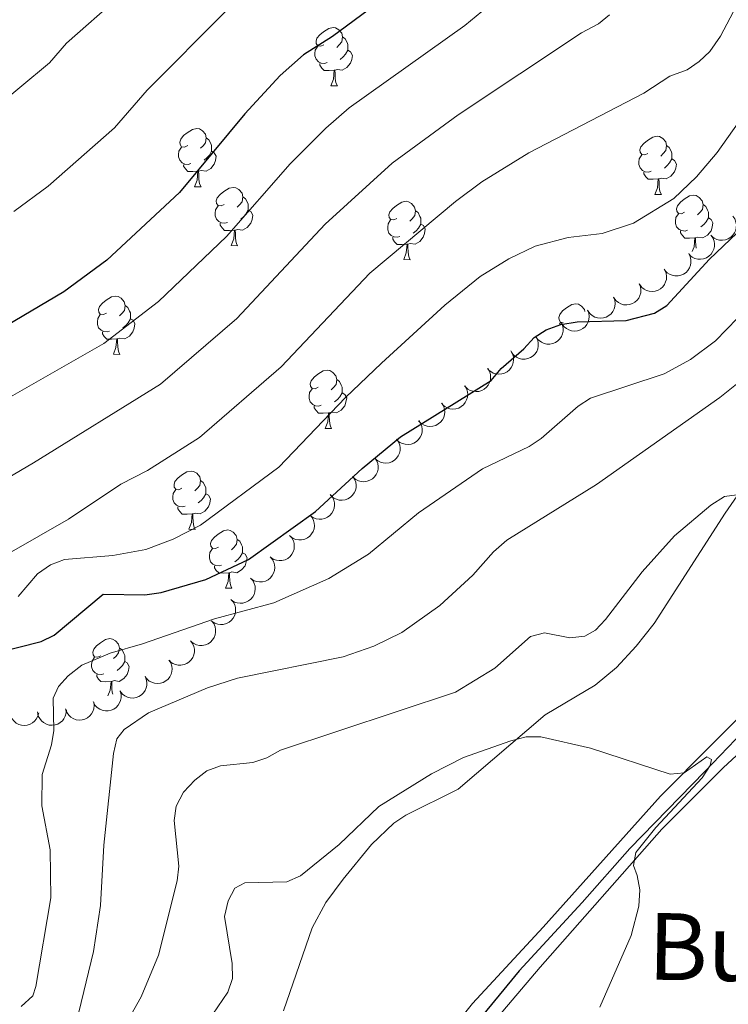
# Model space of a CAD drawing. Units: metres. Extents: x 613634 to 618089, y 722281 to 725251.
# Drawn here: x 614925 to 615047, y 724714 to 724884 of the extents above; entities that cross this region are included whole.
import ezdxf
from ezdxf.enums import TextEntityAlignment as Align

# ---------------------------------------------------------------- set-up
doc = ezdxf.new("R2010")
doc.units = ezdxf.units.M
doc.header["$MEASUREMENT"] = 0
doc.linetypes.add('DGN Style 3', pattern=[73.780546, 52.70039, -21.080156])
for name, color, linetype, lineweight in [('Altimetría', 7, 'Continuous', 0), ('Carátula', 7, 'Continuous', 0), ('Entidades_rústicas', 7, 'Continuous', 0), ('Hidrografía', 7, 'Continuous', 0), ('Marco', 7, 'Continuous', 0), ('Textos_rotulacion', 7, 'Continuous', 0), ('Zona_arbolada', 7, 'Continuous', 0)]:
    doc.layers.add(name, color=color, linetype=linetype, lineweight=lineweight)
doc.styles.add('Style-Times New Roman', font='txt')

msp = doc.modelspace()

# ---------------------------------------------------------------- linework, layer by layer
at = {"layer": 'Altimetría', "color": 30, "linetype": 'Continuous', "lineweight": 30, "flags": 128}
for points, elevation in [([(614995.86, 724893.59), (614978.51, 724880.71), (614973.51, 724877.56), (614969.54, 724874.04), (614963.45, 724867.4), (614952.14, 724853.9), (614939.64, 724842.21), (614932.21, 724836.78), (614904.03, 724820.12), (614884.44, 724806.84), (614879.38, 724802.74), (614871.22, 724795.05), (614869.39, 724792.93), (614865.92, 724788.13), (614857.85, 724774.9), (614853.4, 724768.53)], 825), ([(614920.8, 724774.7), (614928.33, 724776.55), (614930.57, 724777.66), (614938.99, 724784.74), (614946.2, 724784.59), (614949, 724785), (614956.68, 724787.22), (614964.08, 724790.67), (614975.6, 724798.98), (614983.67, 724806.38), (614990.23, 724811.81), (615005.9, 724821.5), (615007.6, 724823.6), (615011.53, 724826.96), (615013.27, 724828.91), (615015.37, 724830.26), (615017.87, 724831.13), (615020.69, 724831.61), (615029.13, 724831.86), (615034.04, 724833.08), (615036.15, 724834.43), (615043.47, 724842.39), (615055.36, 724853.72)], 800)]:
    msp.add_lwpolyline(points, dxfattribs=dict(at, elevation=elevation))
at = {"layer": 'Altimetría', "color": 30, "linetype": 'Continuous', "lineweight": 0, "flags": 128}
for points, elevation in [([(614873.87, 724771.09), (614876.6, 724775.99), (614882.13, 724786.81), (614885.9, 724797.02), (614887.08, 724799.4), (614888.75, 724801.26), (614900.88, 724807.06), (614908.34, 724810.99), (614920.19, 724817.07), (614939.13, 724827.87), (614948.56, 724835.13), (614960.28, 724846.31), (614971.26, 724858.8), (614977.39, 724864.96), (614981.43, 724868.46), (615001.36, 724882.62), (615013.05, 724892.36)], 820), ([(614879.32, 724845.65), (614882.09, 724848.41), (614886.71, 724849.09), (614891.69, 724851.38), (614915.01, 724864.45), (614919.47, 724867.71), (614929.76, 724876.18), (614932.72, 724879.57), (614941.69, 724887.55)], 835), ([(615045.37, 724880.8), (615049.32, 724888.26)], 810), ([(615026.29, 724884.49), (615024.36, 724882.9), (615021.42, 724881.36), (615000.18, 724867.25), (614988.82, 724858.92), (614977.28, 724848.45), (614962.02, 724832.17), (614948.92, 724820.9), (614927.01, 724807.32), (614917.03, 724801.49)], 815), ([(614960.22, 724885.14), (614946.58, 724871.48), (614940.95, 724865.04), (614929.55, 724854.96), (614923.61, 724850.62)], 830), ([(614918.05, 724789.07), (614933.05, 724797.63), (614942.03, 724803.66), (614946.66, 724806.01), (614955.59, 724811.72), (614969.69, 724823.86), (614984.95, 724840), (614999.73, 724852.32), (615004.25, 724855.72), (615012.37, 724860.69), (615032.19, 724870.99), (615036.69, 724873.89), (615039.67, 724874.99), (615041.74, 724876.44), (615043.53, 724878.18), (615045.37, 724880.8)], 810), ([(614924.39, 724784.31), (614927.72, 724788.2), (614929.95, 724789.77), (614932.35, 724790.71), (614940.66, 724791.37), (614946.35, 724792.41), (614951.1, 724794.21), (614955.78, 724796.58), (614969.31, 724806.61), (614980.79, 724818.57), (614986.95, 724824.5), (614997.91, 724834.47), (615004, 724839.43), (615008.9, 724842.45), (615013.44, 724844.61), (615019.17, 724846.12), (615025.01, 724846.84), (615030.38, 724848.6), (615037.35, 724852.82), (615041.27, 724856.56), (615044.82, 724860.75), (615051.37, 724870.02)], 805), ([(615052.09, 724836.16), (615044.52, 724828.34), (615040.25, 724825.14), (615035.67, 724822.66), (615022.97, 724818.48), (615020.88, 724817.1), (615014.5, 724811.51), (615012.4, 724810.16), (615004.37, 724806.31), (614993.34, 724798.73), (614984.74, 724791.6), (614977.88, 724787.39), (614968.42, 724783.21), (614958.22, 724780.46), (614945.8, 724776.16), (614940.24, 724774.55), (614935.35, 724772.52), (614932.97, 724770.68), (614931.32, 724768.81), (614930.38, 724766.82), (614930.51, 724761.26), (614930.09, 724758.79), (614928.48, 724753.67), (614928.44, 724748.3), (614929.9, 724740.68), (614929.99, 724732.41), (614927.42, 724717.17), (614926.9, 724715.56), (614924.86, 724713.71)], 795), ([(614934.8, 724712.74), (614937.36, 724723.18), (614938.58, 724731.11), (614939.14, 724741.52), (614940.82, 724757.29), (614941.39, 724759.79), (614942.65, 724761.43), (614946.84, 724764.27), (614957, 724768.61), (614962.17, 724770.25), (614980.37, 724773.93), (614985.65, 724775.77), (614990.47, 724778.12), (614997.03, 724782.76), (615002.73, 724788.01), (615006.3, 724792.03), (615008.6, 724794.01), (615024.02, 724803.61), (615045.26, 724818.56), (615051.89, 724823.87)], 790), ([(615049.05, 724801.91), (615046.08, 724801.51), (615043.74, 724800.04), (615037.48, 724794.79), (615031.9, 724788.56), (615025.6, 724780.34), (615023.88, 724778.53), (615022.04, 724777.5), (615019.45, 724777.23), (615015.06, 724778.07), (615012.68, 724777.43), (615006.49, 724772), (614999.72, 724767.86), (614969.58, 724757.87), (614967.21, 724756.56), (614964.78, 724755.71), (614959.23, 724755.15), (614956.88, 724754.29), (614954.81, 724752.71), (614952.84, 724750.64), (614951.6, 724748.22), (614951.25, 724745.75), (614952.03, 724737.87), (614951.78, 724735.35), (614948.55, 724722.55), (614945.55, 724715.39), (614941.74, 724708.57)], 785), ([(614955.31, 724708.62), (614960.48, 724716.17), (614961.3, 724718.53), (614961.23, 724721.13), (614959.92, 724729.21), (614960.53, 724731.9), (614961.72, 724734.08), (614963.44, 724735.03), (614970.69, 724735.21), (614972.99, 724736.24), (614979.67, 724741.63), (614986.52, 724748.17), (614995.59, 724753.79), (615001.09, 724756.61), (615009.25, 724759.48), (615011.92, 724760.15), (615014.42, 724760.14), (615023.01, 724758.23), (615036.7, 724753.72), (615039.16, 724753.96), (615043.04, 724756.73), (615043.85, 724756.26), (615043.59, 724755.24), (615042.26, 724753.12), (615034.23, 724744.55), (615030.8, 724740.23), (615030.4, 724737.98), (615031.06, 724736.28), (615031.5, 724733.81), (615031.33, 724730.98), (615030.02, 724725.96), (615024.61, 724713.63)], 780)]:
    msp.add_lwpolyline(points, dxfattribs=dict(at, elevation=elevation))
at = {"layer": 'Carátula', "color": 7, "linetype": 'Continuous', "lineweight": 0}
msp.add_3dface([(613633.65, 722280.6), (618088.65, 722280.6), (618088.65, 725250.61), (613633.65, 725250.61)], dxfattribs=at)
at = {"layer": 'Entidades_rústicas', "color": 92, "linetype": 'Continuous', "lineweight": 0, "flags": 128}
for points in [[(614977.06, 724879.33), (614976.53, 724879.07), (614976, 724879.14), (614975.74, 724879.51), (614975.69, 724879.94), (614975.86, 724880.46), (614976.35, 724881.04), (614976.99, 724881.56), (614977.9, 724882.13), (614978.65, 724882.28), (614979.07, 724882.22), (614979.6, 724881.89), (614980.12, 724881.3), (614980.27, 724880.66), (614980.14, 724879.81), (614979.71, 724879.29), (614979.28, 724878.87)], [(614980.27, 724880.66), (614980.74, 724880.33), (614981.04, 724879.69), (614981.2, 724879.37), (614981.19, 724878.79), (614981.18, 724878.36), (614980.8, 724877.68), (614980.37, 724877.21), (614979.88, 724876.79)], [(614977.59, 724876.24), (614977.17, 724876.09), (614976.58, 724876.16), (614976.11, 724876.38), (614975.69, 724876.81), (614975.49, 724877.4), (614975.49, 724877.82), (614975.56, 724878.4), (614976, 724879.08)], [(614981.18, 724878.36), (614981.63, 724878.1), (614981.96, 724877.48), (614981.84, 724876.76), (614981.62, 724876.12), (614981.02, 724875.39), (614980.22, 724874.93), (614979.37, 724875.05), (614978.94, 724874.92)], [(614978.83, 724874.93), (614977.94, 724874.86), (614977.1, 724874.87), (614976.68, 724875.31), (614976.37, 724875.79), (614976.37, 724876.1)], [(614978.24, 724872.25), (614978.7, 724873.4), (614978.83, 724874.93), (614978.94, 724874.92), (614978.97, 724874.34), (614978.99, 724873.65), (614979.05, 724873.04), (614979.16, 724872.63), (614979.37, 724872.23)], [(614978.24, 724872.25), (614979.37, 724872.23)], [(614953.58, 724861.95), (614953.04, 724861.7), (614952.51, 724861.76), (614952.26, 724862.14), (614952.21, 724862.56), (614952.38, 724863.08), (614952.87, 724863.67), (614953.51, 724864.18), (614954.42, 724864.75), (614955.17, 724864.9), (614955.59, 724864.84), (614956.12, 724864.52), (614956.64, 724863.92), (614956.78, 724863.28), (614956.66, 724862.43), (614956.23, 724861.91), (614955.8, 724861.49)], [(614956.78, 724863.28), (614957.25, 724862.96), (614957.56, 724862.31), (614957.71, 724861.99), (614957.7, 724861.41), (614957.7, 724860.98), (614957.32, 724860.3), (614956.89, 724859.83), (614956.4, 724859.42)], [(615032.89, 724860.62), (615032.36, 724860.37), (615031.83, 724860.43), (615031.57, 724860.8), (615031.52, 724861.23), (615031.69, 724861.75), (615032.18, 724862.33), (615032.83, 724862.85), (615033.74, 724863.42), (615034.48, 724863.57), (615034.91, 724863.51), (615035.43, 724863.19), (615035.95, 724862.59), (615036.1, 724861.95), (615035.98, 724861.1), (615035.54, 724860.58), (615035.12, 724860.16)], [(615036.1, 724861.95), (615036.57, 724861.63), (615036.87, 724860.98), (615037.03, 724860.66), (615037.02, 724860.08), (615037.01, 724859.65), (615036.63, 724858.97), (615036.2, 724858.5), (615035.72, 724858.08)], [(614954.11, 724858.86), (614953.68, 724858.71), (614953.1, 724858.78), (614952.63, 724859), (614952.21, 724859.43), (614952, 724860.02), (614952.01, 724860.44), (614952.08, 724861.02), (614952.51, 724861.71)], [(614957.7, 724860.98), (614958.15, 724860.73), (614958.48, 724860.11), (614958.36, 724859.38), (614958.14, 724858.75), (614957.54, 724858.02), (614956.74, 724857.55), (614955.89, 724857.67), (614955.46, 724857.55)], [(615033.43, 724857.53), (615033, 724857.38), (615032.41, 724857.45), (615031.94, 724857.67), (615031.53, 724858.1), (615031.32, 724858.69), (615031.33, 724859.11), (615031.39, 724859.69), (615031.83, 724860.38)], [(614955.35, 724857.55), (614954.46, 724857.48), (614953.61, 724857.49), (614953.19, 724857.93), (614952.88, 724858.41), (614952.89, 724858.72)], [(615037.01, 724859.65), (615037.46, 724859.4), (615037.8, 724858.78), (615037.68, 724858.05), (615037.45, 724857.42), (615036.86, 724856.69), (615036.05, 724856.22), (615035.21, 724856.34), (615034.77, 724856.22)], [(614954.76, 724854.87), (614955.21, 724856.03), (614955.35, 724857.55), (614955.46, 724857.55), (614955.48, 724856.96), (614955.51, 724856.28), (614955.57, 724855.66), (614955.68, 724855.26), (614955.88, 724854.85)], [(615034.66, 724856.22), (615033.77, 724856.15), (615032.93, 724856.16), (615032.51, 724856.6), (615032.2, 724857.08), (615032.2, 724857.39)], [(615034.07, 724853.54), (615034.53, 724854.69), (615034.66, 724856.22), (615034.77, 724856.22), (615034.8, 724855.63), (615034.82, 724854.94), (615034.88, 724854.33), (615034.99, 724853.93), (615035.2, 724853.52)], [(614954.76, 724854.87), (614955.88, 724854.85)], [(614959.88, 724851.81), (614959.35, 724851.56), (614958.82, 724851.62), (614958.56, 724851.99), (614958.51, 724852.42), (614958.68, 724852.94), (614959.17, 724853.52), (614959.82, 724854.04), (614960.73, 724854.61), (614961.47, 724854.76), (614961.9, 724854.7), (614962.42, 724854.37), (614962.94, 724853.78), (614963.09, 724853.14), (614962.97, 724852.29), (614962.53, 724851.77), (614962.11, 724851.35)], [(615034.07, 724853.54), (615035.2, 724853.52)], [(614963.09, 724853.14), (614963.56, 724852.81), (614963.86, 724852.17), (614964.02, 724851.85), (614964.01, 724851.27), (614964, 724850.84), (614963.62, 724850.16), (614963.19, 724849.69), (614962.71, 724849.27)], [(614989.62, 724849.41), (614989.08, 724849.15), (614988.56, 724849.21), (614988.3, 724849.59), (614988.25, 724850.02), (614988.42, 724850.53), (614988.91, 724851.12), (614989.55, 724851.64), (614990.46, 724852.21), (614991.21, 724852.36), (614991.63, 724852.29), (614992.16, 724851.97), (614992.68, 724851.38), (614992.83, 724850.73), (614992.7, 724849.89), (614992.27, 724849.36), (614991.84, 724848.94)], [(615039.2, 724850.48), (615038.66, 724850.22), (615038.14, 724850.29), (615037.88, 724850.66), (615037.83, 724851.09), (615038, 724851.61), (615038.49, 724852.19), (615039.13, 724852.71), (615040.04, 724853.28), (615040.79, 724853.43), (615041.21, 724853.37), (615041.74, 724853.04), (615042.26, 724852.45), (615042.41, 724851.81), (615042.28, 724850.96), (615041.85, 724850.44), (615041.42, 724850.02)], [(615042.41, 724851.81), (615042.88, 724851.48), (615043.18, 724850.84), (615043.34, 724850.52), (615043.33, 724849.94), (615043.32, 724849.51), (615042.94, 724848.83), (615042.51, 724848.35), (615042.02, 724847.94)], [(614960.42, 724848.72), (614959.99, 724848.57), (614959.4, 724848.64), (614958.93, 724848.86), (614958.52, 724849.29), (614958.31, 724849.88), (614958.32, 724850.3), (614958.38, 724850.88), (614958.82, 724851.56)], [(614964, 724850.84), (614964.45, 724850.58), (614964.79, 724849.96), (614964.67, 724849.24), (614964.44, 724848.6), (614963.85, 724847.87), (614963.04, 724847.41), (614962.2, 724847.53), (614961.76, 724847.4)], [(614992.83, 724850.73), (614993.3, 724850.41), (614993.6, 724849.77), (614993.76, 724849.44), (614993.75, 724848.86), (614993.74, 724848.44), (614993.36, 724847.75), (614992.93, 724847.28), (614992.44, 724846.87)], [(615039.73, 724847.39), (615039.3, 724847.24), (615038.72, 724847.31), (615038.25, 724847.53), (615037.83, 724847.96), (615037.63, 724848.55), (615037.63, 724848.97), (615037.7, 724849.55), (615038.13, 724850.23)], [(614961.65, 724847.41), (614960.76, 724847.34), (614959.92, 724847.35), (614959.5, 724847.79), (614959.19, 724848.27), (614959.19, 724848.58)], [(614990.15, 724846.32), (614989.72, 724846.16), (614989.14, 724846.23), (614988.67, 724846.45), (614988.25, 724846.88), (614988.05, 724847.47), (614988.05, 724847.89), (614988.12, 724848.48), (614988.55, 724849.16)], [(614993.74, 724848.44), (614994.19, 724848.18), (614994.52, 724847.56), (614994.4, 724846.84), (614994.18, 724846.2), (614993.58, 724845.47), (614992.78, 724845), (614991.93, 724845.12), (614991.5, 724845)], [(615043.32, 724849.51), (615043.77, 724849.25), (615044.1, 724848.63), (615043.98, 724847.91), (615043.76, 724847.27), (615043.16, 724846.54), (615042.36, 724846.08), (615041.51, 724846.2), (615041.08, 724846.07)], [(614961.06, 724844.73), (614961.52, 724845.88), (614961.65, 724847.41), (614961.76, 724847.4), (614961.79, 724846.82), (614961.81, 724846.13), (614961.87, 724845.52), (614961.98, 724845.12), (614962.19, 724844.71)], [(615040.97, 724846.08), (615040.08, 724846.01), (615039.23, 724846.02), (615038.82, 724846.46), (615038.5, 724846.94), (615038.51, 724847.25)], [(614991.39, 724845), (614990.5, 724844.93), (614989.65, 724844.95), (614989.24, 724845.38), (614988.92, 724845.86), (614988.93, 724846.18)], [(614990.8, 724842.33), (614991.25, 724843.48), (614991.39, 724845), (614991.5, 724845), (614991.53, 724844.41), (614991.55, 724843.73), (614991.61, 724843.11), (614991.72, 724842.71), (614991.93, 724842.31)], [(615040.51, 724843.73), (615040.83, 724844.55), (615040.97, 724846.08), (615041.08, 724846.07), (615041.11, 724845.49), (615041.13, 724844.8), (615041.18, 724844.29)], [(614961.06, 724844.73), (614962.19, 724844.71)], [(614990.8, 724842.33), (614991.93, 724842.31)], [(614939.59, 724833.1), (614939.05, 724832.85), (614938.52, 724832.91), (614938.27, 724833.28), (614938.22, 724833.71), (614938.39, 724834.23), (614938.88, 724834.81), (614939.52, 724835.33), (614940.43, 724835.9), (614941.18, 724836.05), (614941.6, 724835.99), (614942.13, 724835.66), (614942.65, 724835.07), (614942.8, 724834.43), (614942.67, 724833.58), (614942.24, 724833.06), (614941.81, 724832.64)], [(614942.8, 724834.43), (614943.27, 724834.1), (614943.57, 724833.46), (614943.72, 724833.14), (614943.71, 724832.56), (614943.71, 724832.13), (614943.33, 724831.45), (614942.9, 724830.98), (614942.41, 724830.56)], [(615018.29, 724831.52), (615017.84, 724831.58), (615017.58, 724831.95), (615017.53, 724832.38), (615017.7, 724832.9), (615018.19, 724833.48), (615018.84, 724834), (615019.75, 724834.57), (615020.49, 724834.72), (615020.92, 724834.66), (615021.44, 724834.33), (615021.96, 724833.74), (615022.04, 724833.4)], [(614940.12, 724830.01), (614939.69, 724829.86), (614939.11, 724829.93), (614938.64, 724830.15), (614938.22, 724830.58), (614938.02, 724831.17), (614938.02, 724831.59), (614938.09, 724832.17), (614938.52, 724832.85)], [(614943.71, 724832.13), (614944.16, 724831.87), (614944.49, 724831.25), (614944.37, 724830.53), (614944.15, 724829.89), (614943.55, 724829.16), (614942.75, 724828.7), (614941.9, 724828.82), (614941.47, 724828.69)], [(615017.63, 724831.19), (615017.84, 724831.52)], [(614941.36, 724828.7), (614940.47, 724828.63), (614939.62, 724828.64), (614939.21, 724829.08), (614938.89, 724829.56), (614938.9, 724829.87)], [(614940.77, 724826.02), (614941.22, 724827.17), (614941.36, 724828.7), (614941.47, 724828.69), (614941.49, 724828.11), (614941.52, 724827.42), (614941.58, 724826.81), (614941.69, 724826.4), (614941.89, 724826)], [(614940.77, 724826.02), (614941.89, 724826)], [(614976.07, 724820.35), (614975.54, 724820.09), (614975.01, 724820.16), (614974.75, 724820.53), (614974.7, 724820.96), (614974.87, 724821.47), (614975.36, 724822.06), (614976, 724822.58), (614976.91, 724823.15), (614977.66, 724823.3), (614978.08, 724823.23), (614978.61, 724822.91), (614979.13, 724822.32), (614979.28, 724821.67), (614979.15, 724820.83), (614978.72, 724820.3), (614978.29, 724819.88)], [(614979.28, 724821.67), (614979.75, 724821.35), (614980.05, 724820.71), (614980.21, 724820.38), (614980.2, 724819.8), (614980.19, 724819.38), (614979.81, 724818.69), (614979.38, 724818.22), (614978.89, 724817.81)], [(614976.6, 724817.26), (614976.18, 724817.11), (614975.59, 724817.17), (614975.12, 724817.39), (614974.7, 724817.82), (614974.5, 724818.41), (614974.5, 724818.83), (614974.57, 724819.42), (614975.01, 724820.1)], [(614980.19, 724819.38), (614980.64, 724819.12), (614980.98, 724818.5), (614980.85, 724817.78), (614980.63, 724817.14), (614980.03, 724816.41), (614979.23, 724815.94), (614978.38, 724816.06), (614977.95, 724815.94)], [(614977.84, 724815.94), (614976.95, 724815.87), (614976.11, 724815.89), (614975.69, 724816.32), (614975.38, 724816.8), (614975.38, 724817.12)], [(614977.25, 724813.27), (614977.71, 724814.42), (614977.84, 724815.94), (614977.95, 724815.94), (614977.98, 724815.35), (614978, 724814.67), (614978.06, 724814.05), (614978.17, 724813.65), (614978.38, 724813.25)], [(614977.25, 724813.27), (614978.38, 724813.25)], [(614952.59, 724802.97), (614952.05, 724802.71), (614951.52, 724802.78), (614951.27, 724803.15), (614951.22, 724803.58), (614951.39, 724804.1), (614951.88, 724804.68), (614952.52, 724805.2), (614953.43, 724805.77), (614954.18, 724805.92), (614954.6, 724805.86), (614955.13, 724805.53), (614955.65, 724804.94), (614955.8, 724804.3), (614955.67, 724803.45), (614955.24, 724802.93), (614954.81, 724802.51)], [(614955.8, 724804.3), (614956.26, 724803.97), (614956.57, 724803.33), (614956.72, 724803.01), (614956.71, 724802.43), (614956.71, 724802), (614956.33, 724801.32), (614955.9, 724800.84), (614955.41, 724800.43)], [(614953.12, 724799.88), (614952.69, 724799.73), (614952.11, 724799.8), (614951.64, 724800.02), (614951.22, 724800.45), (614951.01, 724801.04), (614951.02, 724801.46), (614951.09, 724802.04), (614951.52, 724802.72)], [(614956.71, 724802), (614957.16, 724801.74), (614957.49, 724801.12), (614957.37, 724800.4), (614957.15, 724799.76), (614956.55, 724799.03), (614955.75, 724798.57), (614954.9, 724798.69), (614954.47, 724798.56)], [(614954.36, 724798.56), (614953.47, 724798.49), (614952.62, 724798.51), (614952.21, 724798.95), (614951.89, 724799.43), (614951.9, 724799.74)], [(614953.77, 724795.89), (614954.22, 724797.04), (614954.36, 724798.56), (614954.47, 724798.56), (614954.49, 724797.98), (614954.52, 724797.29), (614954.58, 724796.68), (614954.69, 724796.27), (614954.89, 724795.87)], [(614953.77, 724795.89), (614954.89, 724795.87)], [(614958.89, 724792.83), (614958.36, 724792.57), (614957.83, 724792.64), (614957.57, 724793.01), (614957.52, 724793.44), (614957.69, 724793.95), (614958.18, 724794.54), (614958.83, 724795.06), (614959.74, 724795.63), (614960.48, 724795.78), (614960.91, 724795.71), (614961.43, 724795.39), (614961.95, 724794.8), (614962.1, 724794.15), (614961.98, 724793.31), (614961.54, 724792.78), (614961.12, 724792.37)], [(614962.1, 724794.15), (614962.57, 724793.83), (614962.87, 724793.19), (614963.03, 724792.86), (614963.02, 724792.28), (614963.01, 724791.86), (614962.63, 724791.17), (614962.2, 724790.7), (614961.72, 724790.29)], [(614959.43, 724789.74), (614959, 724789.59), (614958.42, 724789.66), (614957.94, 724789.87), (614957.53, 724790.31), (614957.32, 724790.89), (614957.33, 724791.31), (614957.39, 724791.9), (614957.83, 724792.58)], [(614963.01, 724791.86), (614963.46, 724791.6), (614963.8, 724790.98), (614963.68, 724790.26), (614963.46, 724789.62), (614962.86, 724788.89), (614962.05, 724788.42), (614961.21, 724788.54), (614960.77, 724788.42)], [(614960.66, 724788.42), (614959.77, 724788.35), (614958.93, 724788.37), (614958.51, 724788.8), (614958.2, 724789.28), (614958.2, 724789.6)], [(614960.07, 724785.75), (614960.53, 724786.9), (614960.66, 724788.42), (614960.77, 724788.42), (614960.8, 724787.83), (614960.82, 724787.15), (614960.88, 724786.53), (614960.99, 724786.13), (614961.2, 724785.73)], [(614960.07, 724785.75), (614961.2, 724785.73)], [(614938.6, 724774.12), (614938.06, 724773.86), (614937.54, 724773.93), (614937.28, 724774.3), (614937.23, 724774.73), (614937.4, 724775.24), (614937.89, 724775.83), (614938.53, 724776.35), (614939.44, 724776.92), (614940.19, 724777.07), (614940.61, 724777), (614941.14, 724776.68), (614941.66, 724776.09), (614941.81, 724775.44), (614941.68, 724774.6), (614941.25, 724774.07), (614940.82, 724773.66)], [(614939.13, 724771.03), (614938.7, 724770.88), (614938.12, 724770.95), (614937.65, 724771.16), (614937.23, 724771.6), (614937.03, 724772.18), (614937.03, 724772.6), (614937.1, 724773.19), (614937.53, 724773.87)], [(614941.81, 724775.44), (614942.28, 724775.12), (614942.58, 724774.48), (614942.73, 724774.15), (614942.73, 724773.57), (614942.72, 724773.15), (614942.34, 724772.46), (614941.91, 724771.99), (614941.42, 724771.58)], [(614942.72, 724773.15), (614943.17, 724772.89), (614943.5, 724772.27), (614943.38, 724771.55), (614943.16, 724770.91), (614942.56, 724770.18), (614941.76, 724769.71), (614940.91, 724769.83), (614940.48, 724769.71)], [(614940.37, 724769.71), (614939.48, 724769.64), (614938.63, 724769.66), (614938.22, 724770.09), (614937.9, 724770.57), (614937.91, 724770.89)], [(614939.84, 724767.2), (614940.23, 724768.19), (614940.37, 724769.71), (614940.48, 724769.71), (614940.51, 724769.12), (614940.53, 724768.44), (614940.59, 724767.82), (614940.67, 724767.52)]]:
    msp.add_lwpolyline(points, dxfattribs=at)
at = {"layer": 'Entidades_rústicas', "color": 92, "linetype": 'Continuous', "lineweight": 0}
for points in [[(614970.09, 724713, 775.26), (614975.02, 724727.27, 776.96), (614977.38, 724731.62, 777.44), (614980.35, 724735.65, 777.92), (614985.27, 724741.62, 778.68), (614989.11, 724745.28, 779.2), (614991.17, 724746.69, 779.37), (615000.19, 724751.13, 779.5), (615015.2, 724763.92, 781.04), (615023.77, 724769.06, 781.35), (615027.46, 724772.09, 781.59), (615030.88, 724775.74, 781.9), (615033.94, 724779.69, 782.28), (615046.21, 724798.69, 784.51), (615063.96, 724824.28, 787.24)], [(614974.59, 724646.9, 770.43), (614977.1, 724646.48, 770.38), (614978.41, 724647.2, 770.43), (614982.12, 724650.65, 770.77), (614983.45, 724652.86, 771.04), (614988.32, 724666.94, 772.9), (614995.36, 724684.88, 774.92), (615000.42, 724700.54, 776.56), (615003.66, 724707.31, 777.02), (615007.89, 724712.9, 777.55), (615014.29, 724720.52, 778.37), (615035.3, 724744.23, 780.43), (615045.84, 724754.83, 781.77), (615062.33, 724770.03, 783.9)], [(615052.66, 724767.63, 781.86), (615035.06, 724749.94, 780.25), (615014.83, 724727.39, 776.82), (615002.66, 724714.22, 775.5), (614999.52, 724710.31, 775.15), (614996.4, 724705.39, 774.72), (614994.4, 724700.8, 774.29), (614989.74, 724686.63, 773.08), (614979.81, 724662.27, 771.49), (614974.3, 724649.96, 770.63), (614974.29, 724647.45, 770.46), (614974.59, 724646.9, 770.43)]]:
    msp.add_polyline3d(points, dxfattribs=at)
at = {"layer": 'Hidrografía', "color": 142, "linetype": 'DGN Style 3', "lineweight": 25}
msp.add_polyline3d([(615055.38, 724767.45, 781.6), (615042.72, 724754.2, 780.84), (615029.79, 724740.94, 778.75), (615021.54, 724731.66, 777.27), (615010.72, 724719.85, 776.51), (615003.79, 724711.49, 776.03), (614998.44, 724705.21, 774.92), (614997.18, 724703.05, 774.59), (614996.31, 724700.73, 774.26), (614994.06, 724693.56, 773.44), (614991.67, 724686.46, 773.21), (614987.04, 724671.58, 771.85), (614983.98, 724662.95, 771.34), (614981.92, 724658.4, 771.08), (614975.92, 724647.74, 770.14)], dxfattribs=at)
at = {"layer": 'Marco', "color": 7, "linetype": 'Continuous', "lineweight": 0}
msp.add_3dface([(614510.62, 722674.51), (614511.21, 724988.17), (617926.28, 724988.2), (617926.81, 722674.51)], dxfattribs=at)
at = {"layer": 'Zona_arbolada', "color": 92, "linetype": 'Continuous', "lineweight": 0, "flags": 128}
for points, elevation in [([(615047.52, 724849.78), (615047.84, 724849.32), (615048.05, 724848.78), (615048.13, 724848.3), (615048.11, 724847.85), (615048.01, 724847.37), (615047.81, 724846.92), (615047.53, 724846.52), (615047.17, 724846.17), (615046.74, 724845.9), (615046.26, 724845.72), (615045.72, 724845.65), (615045.25, 724845.68), (615044.76, 724845.8), (615044.31, 724846), (615044.01, 724846.23), (615043.74, 724846.51)], 801.89), ([(615043.75, 724846.52), (615044.07, 724846.06), (615044.28, 724845.51), (615044.36, 724845.04), (615044.34, 724844.59), (615044.24, 724844.11), (615044.04, 724843.66), (615043.76, 724843.25), (615043.4, 724842.91), (615042.97, 724842.64), (615042.49, 724842.46), (615041.95, 724842.39), (615041.48, 724842.42), (615040.99, 724842.54), (615040.54, 724842.74), (615040.24, 724842.97), (615039.97, 724843.25)], 802.27), ([(615039.92, 724843.35), (615040.17, 724842.85), (615040.29, 724842.27), (615040.3, 724841.79), (615040.22, 724841.35), (615040.05, 724840.89), (615039.79, 724840.47), (615039.45, 724840.11), (615039.04, 724839.83), (615038.58, 724839.62), (615038.08, 724839.51), (615037.53, 724839.51), (615037.07, 724839.62), (615036.61, 724839.8), (615036.2, 724840.07), (615035.93, 724840.34), (615035.7, 724840.66)], 802.63), ([(615035.81, 724840.49), (615036.02, 724839.97), (615036.09, 724839.39), (615036.06, 724838.91), (615035.94, 724838.48), (615035.73, 724838.03), (615035.44, 724837.64), (615035.07, 724837.31), (615034.64, 724837.06), (615034.16, 724836.89), (615033.66, 724836.83), (615033.11, 724836.88), (615032.66, 724837.02), (615032.22, 724837.24), (615031.82, 724837.54), (615031.58, 724837.84), (615031.38, 724838.17)], 802.96), ([(615031.39, 724838.17), (615031.59, 724837.65), (615031.67, 724837.07), (615031.64, 724836.59), (615031.51, 724836.16), (615031.31, 724835.71), (615031.01, 724835.32), (615030.65, 724834.99), (615030.21, 724834.74), (615029.74, 724834.57), (615029.23, 724834.51), (615028.68, 724834.56), (615028.23, 724834.7), (615027.79, 724834.92), (615027.4, 724835.22), (615027.16, 724835.51), (615026.96, 724835.85)], 803.16), ([(615026.96, 724835.85), (615027.16, 724835.33), (615027.22, 724834.74), (615027.18, 724834.26), (615027.05, 724833.84), (615026.83, 724833.4), (615026.53, 724833.01), (615026.16, 724832.68), (615025.72, 724832.44), (615025.24, 724832.28), (615024.73, 724832.23), (615024.18, 724832.29), (615023.74, 724832.44), (615023.3, 724832.68), (615022.91, 724832.98), (615022.68, 724833.28), (615022.49, 724833.62)], 803.23), ([(615022.49, 724833.62), (615022.68, 724833.09), (615022.75, 724832.51), (615022.7, 724832.03), (615022.57, 724831.6), (615022.36, 724831.16), (615022.06, 724830.77), (615021.69, 724830.45), (615021.24, 724830.21), (615020.76, 724830.05), (615020.26, 724830), (615019.71, 724830.06), (615019.26, 724830.21), (615018.83, 724830.44), (615018.44, 724830.75), (615018.2, 724831.05), (615018.01, 724831.39)], 803.21), ([(615017.92, 724831.55), (615018.16, 724831.04), (615018.27, 724830.47), (615018.26, 724829.99), (615018.17, 724829.55), (615017.99, 724829.09), (615017.72, 724828.68), (615017.38, 724828.33), (615016.96, 724828.05), (615016.49, 724827.86), (615015.99, 724827.76), (615015.44, 724827.78), (615014.98, 724827.9), (615014.53, 724828.09), (615014.12, 724828.37), (615013.86, 724828.65), (615013.64, 724828.97)], 803.18), ([(615013.65, 724828.97), (615013.89, 724828.46), (615014, 724827.89), (615013.99, 724827.41), (615013.9, 724826.97), (615013.72, 724826.51), (615013.45, 724826.1), (615013.1, 724825.75), (615012.68, 724825.47), (615012.22, 724825.28), (615011.72, 724825.18), (615011.17, 724825.2), (615010.71, 724825.32), (615010.25, 724825.51), (615009.85, 724825.79), (615009.59, 724826.07), (615009.37, 724826.39)], 802.88), ([(615009.24, 724826.6), (615009.53, 724826.12), (615009.7, 724825.56), (615009.74, 724825.08), (615009.69, 724824.63), (615009.56, 724824.16), (615009.34, 724823.72), (615009.03, 724823.34), (615008.65, 724823.02), (615008.2, 724822.77), (615007.72, 724822.63), (615007.17, 724822.59), (615006.7, 724822.65), (615006.23, 724822.8), (615005.79, 724823.03), (615005.5, 724823.28), (615005.25, 724823.58)], 802.58), ([(615005.28, 724823.6), (615005.57, 724823.12), (615005.74, 724822.56), (615005.78, 724822.08), (615005.74, 724821.63), (615005.61, 724821.16), (615005.38, 724820.72), (615005.08, 724820.34), (615004.69, 724820.02), (615004.24, 724819.77), (615003.76, 724819.63), (615003.21, 724819.59), (615002.74, 724819.65), (615002.27, 724819.8), (615001.83, 724820.03), (615001.54, 724820.28), (615001.29, 724820.58)], 802), ([(615001.32, 724820.6), (615001.61, 724820.12), (615001.78, 724819.56), (615001.83, 724819.08), (615001.78, 724818.63), (615001.65, 724818.16), (615001.42, 724817.72), (615001.12, 724817.34), (615000.73, 724817.02), (615000.29, 724816.77), (614999.8, 724816.63), (614999.25, 724816.59), (614998.78, 724816.65), (614998.31, 724816.8), (614997.87, 724817.03), (614997.59, 724817.28), (614997.34, 724817.58)], 801.42), ([(614997.36, 724817.6), (614997.65, 724817.12), (614997.82, 724816.56), (614997.87, 724816.08), (614997.82, 724815.63), (614997.69, 724815.16), (614997.47, 724814.72), (614997.16, 724814.34), (614996.77, 724814.02), (614996.33, 724813.77), (614995.84, 724813.63), (614995.29, 724813.59), (614994.82, 724813.65), (614994.35, 724813.8), (614993.92, 724814.03), (614993.63, 724814.28), (614993.38, 724814.58)], 800.84), ([(614993.41, 724814.6), (614993.72, 724814.14), (614993.92, 724813.59), (614993.99, 724813.11), (614993.97, 724812.66), (614993.86, 724812.18), (614993.66, 724811.73), (614993.37, 724811.33), (614993, 724811), (614992.57, 724810.73), (614992.09, 724810.56), (614991.55, 724810.49), (614991.08, 724810.53), (614990.6, 724810.65), (614990.15, 724810.86), (614989.85, 724811.09), (614989.58, 724811.38)], 800.24), ([(614989.61, 724811.4), (614989.93, 724810.94), (614990.13, 724810.39), (614990.2, 724809.91), (614990.17, 724809.46), (614990.07, 724808.98), (614989.87, 724808.53), (614989.58, 724808.13), (614989.21, 724807.8), (614988.78, 724807.53), (614988.3, 724807.36), (614987.75, 724807.29), (614987.28, 724807.33), (614986.8, 724807.45), (614986.36, 724807.66), (614986.06, 724807.89), (614985.79, 724808.18)], 799.62), ([(614985.82, 724808.2), (614986.14, 724807.74), (614986.34, 724807.19), (614986.41, 724806.71), (614986.38, 724806.27), (614986.28, 724805.78), (614986.08, 724805.34), (614985.79, 724804.94), (614985.42, 724804.6), (614984.99, 724804.33), (614984.51, 724804.16), (614983.96, 724804.09), (614983.49, 724804.13), (614983.01, 724804.25), (614982.57, 724804.46), (614982.27, 724804.7), (614982, 724804.98)], 798.99), ([(614982.03, 724805), (614982.35, 724804.54), (614982.55, 724803.99), (614982.62, 724803.51), (614982.59, 724803.07), (614982.48, 724802.59), (614982.28, 724802.14), (614982, 724801.74), (614981.63, 724801.4), (614981.2, 724801.13), (614980.72, 724800.96), (614980.17, 724800.89), (614979.7, 724800.93), (614979.22, 724801.06), (614978.77, 724801.26), (614978.47, 724801.5), (614978.21, 724801.78)], 798.36), ([(614978.15, 724801.89), (614978.51, 724801.46), (614978.76, 724800.93), (614978.88, 724800.46), (614978.89, 724800.02), (614978.83, 724799.53), (614978.67, 724799.06), (614978.43, 724798.64), (614978.09, 724798.27), (614977.68, 724797.96), (614977.22, 724797.74), (614976.69, 724797.62), (614976.21, 724797.62), (614975.73, 724797.7), (614975.26, 724797.86), (614974.94, 724798.07), (614974.65, 724798.33)], 797.76), ([(614974.67, 724798.35), (614975.03, 724797.91), (614975.28, 724797.38), (614975.39, 724796.92), (614975.41, 724796.47), (614975.35, 724795.98), (614975.19, 724795.52), (614974.94, 724795.09), (614974.6, 724794.72), (614974.2, 724794.41), (614973.74, 724794.2), (614973.2, 724794.08), (614972.73, 724794.08), (614972.24, 724794.15), (614971.78, 724794.32), (614971.46, 724794.52), (614971.16, 724794.78)], 797.23), ([(614971.15, 724794.83), (614971.53, 724794.41), (614971.79, 724793.88), (614971.92, 724793.42), (614971.95, 724792.97), (614971.91, 724792.48), (614971.77, 724792.01), (614971.53, 724791.58), (614971.21, 724791.2), (614970.81, 724790.88), (614970.36, 724790.65), (614969.83, 724790.51), (614969.36, 724790.49), (614968.86, 724790.56), (614968.4, 724790.7), (614968.07, 724790.9), (614967.77, 724791.15)], 796.73), ([(614967.78, 724791.16), (614968.15, 724790.74), (614968.42, 724790.22), (614968.55, 724789.75), (614968.58, 724789.31), (614968.54, 724788.82), (614968.39, 724788.35), (614968.16, 724787.91), (614967.84, 724787.53), (614967.44, 724787.21), (614966.99, 724786.98), (614966.46, 724786.84), (614965.98, 724786.83), (614965.49, 724786.89), (614965.02, 724787.04), (614964.7, 724787.23), (614964.4, 724787.48)], 796.3), ([(614964.41, 724787.49), (614964.78, 724787.07), (614965.05, 724786.55), (614965.18, 724786.09), (614965.21, 724785.64), (614965.16, 724785.15), (614965.02, 724784.68), (614964.79, 724784.25), (614964.46, 724783.87), (614964.07, 724783.55), (614963.62, 724783.32), (614963.08, 724783.18), (614962.61, 724783.16), (614962.12, 724783.22), (614961.65, 724783.37), (614961.32, 724783.57), (614961.02, 724783.81)], 795.86), ([(614961.04, 724783.83), (614961.41, 724783.41), (614961.68, 724782.89), (614961.81, 724782.42), (614961.84, 724781.98), (614961.79, 724781.49), (614961.65, 724781.01), (614961.42, 724780.58), (614961.09, 724780.2), (614960.7, 724779.88), (614960.25, 724779.65), (614959.71, 724779.51), (614959.24, 724779.5), (614958.75, 724779.56), (614958.28, 724779.71), (614957.95, 724779.9), (614957.65, 724780.15)], 795.43), ([(614957.73, 724780.1), (614958.07, 724779.65), (614958.29, 724779.11), (614958.39, 724778.63), (614958.38, 724778.19), (614958.3, 724777.7), (614958.12, 724777.24), (614957.86, 724776.83), (614957.5, 724776.47), (614957.08, 724776.19), (614956.62, 724775.99), (614956.07, 724775.9), (614955.6, 724775.91), (614955.12, 724776.01), (614954.66, 724776.2), (614954.35, 724776.42), (614954.07, 724776.69)], 795.03), ([(614954.08, 724776.7), (614954.41, 724776.25), (614954.64, 724775.71), (614954.73, 724775.23), (614954.73, 724774.79), (614954.65, 724774.3), (614954.47, 724773.84), (614954.2, 724773.43), (614953.85, 724773.07), (614953.43, 724772.79), (614952.96, 724772.59), (614952.42, 724772.5), (614951.95, 724772.52), (614951.46, 724772.62), (614951.01, 724772.8), (614950.69, 724773.02), (614950.42, 724773.29)], 794.72), ([(614950.35, 724773.37), (614950.65, 724772.89), (614950.83, 724772.33), (614950.88, 724771.85), (614950.83, 724771.41), (614950.71, 724770.93), (614950.49, 724770.49), (614950.19, 724770.11), (614949.8, 724769.78), (614949.36, 724769.53), (614948.88, 724769.38), (614948.33, 724769.33), (614947.86, 724769.4), (614947.38, 724769.54), (614946.95, 724769.76), (614946.65, 724770.01), (614946.4, 724770.31)], 794.54), ([(614946.23, 724770.58), (614946.45, 724770.06), (614946.55, 724769.49), (614946.54, 724769), (614946.43, 724768.57), (614946.24, 724768.12), (614945.96, 724767.71), (614945.61, 724767.37), (614945.18, 724767.1), (614944.71, 724766.92), (614944.21, 724766.83), (614943.66, 724766.86), (614943.2, 724766.99), (614942.76, 724767.2), (614942.35, 724767.48), (614942.1, 724767.77), (614941.89, 724768.09)], 794.81), ([(614941.95, 724768.01), (614942.1, 724767.47), (614942.11, 724766.88), (614942.02, 724766.41), (614941.85, 724766), (614941.59, 724765.58), (614941.25, 724765.22), (614940.85, 724764.93), (614940.39, 724764.74), (614939.89, 724764.63), (614939.39, 724764.62), (614938.85, 724764.73), (614938.42, 724764.93), (614938, 724765.2), (614937.65, 724765.55), (614937.44, 724765.87), (614937.29, 724766.22)], 795.25), ([(614937.39, 724766.12), (614937.46, 724765.56), (614937.39, 724764.98), (614937.23, 724764.52), (614937.01, 724764.14), (614936.7, 724763.75), (614936.31, 724763.45), (614935.88, 724763.22), (614935.39, 724763.09), (614934.89, 724763.04), (614934.38, 724763.11), (614933.87, 724763.29), (614933.46, 724763.54), (614933.09, 724763.87), (614932.79, 724764.26), (614932.63, 724764.6), (614932.52, 724764.98)], 796.05), ([(614927.9, 724764.27), (614927.76, 724763.72), (614927.49, 724763.21), (614927.18, 724762.83), (614926.84, 724762.55), (614926.41, 724762.31), (614925.94, 724762.16), (614925.45, 724762.1), (614924.95, 724762.15), (614924.46, 724762.29), (614924.02, 724762.53), (614923.6, 724762.89), (614923.31, 724763.27), (614923.08, 724763.71), (614922.94, 724764.18), (614922.91, 724764.56), (614922.94, 724764.94)], 798.63), ([(614932.68, 724764.82), (614932.65, 724764.26), (614932.49, 724763.7), (614932.26, 724763.27), (614931.98, 724762.93), (614931.61, 724762.6), (614931.18, 724762.36), (614930.72, 724762.2), (614930.22, 724762.15), (614929.71, 724762.19), (614929.23, 724762.33), (614928.74, 724762.6), (614928.39, 724762.91), (614928.08, 724763.3), (614927.84, 724763.73), (614927.73, 724764.09), (614927.69, 724764.48)], 797.18)]:
    msp.add_lwpolyline(points, dxfattribs=dict(at, elevation=elevation))

# ---------------------------------------------------------------- texts
at = {"layer": 'Textos_rotulacion', "color": 7, "linetype": 'Continuous', "lineweight": 0, "style": 'Style-Times New Roman'}
msp.add_text('Buruxuri', height=11.5, rotation=359.0388, dxfattribs=at).set_placement((615064.5, 724723.58, 786.66), align=Align.MIDDLE_CENTER)

doc.saveas('drawing.dxf')
